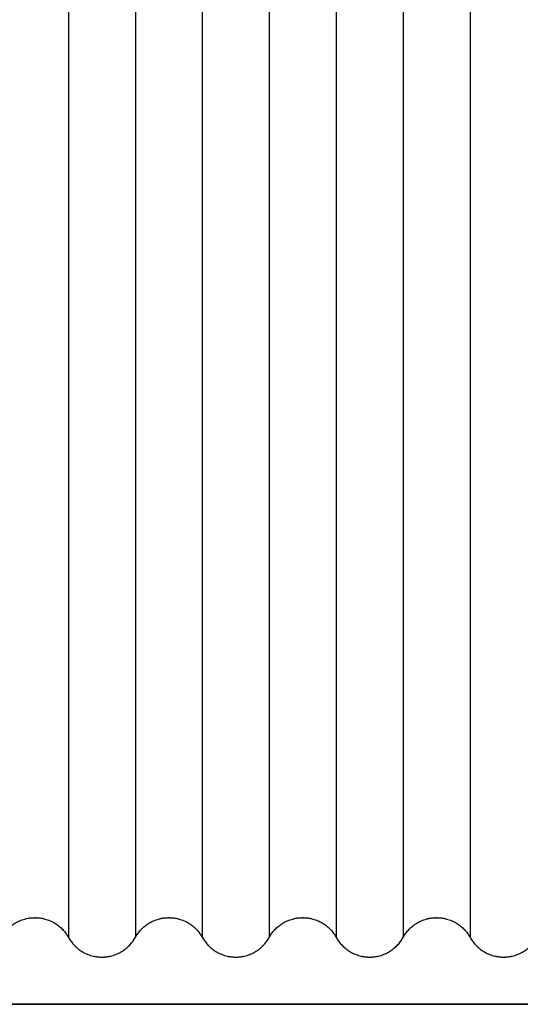
# Model space of a CAD drawing. Units: millimetres. Extents: x 0 to 1565, y 0 to 1106.
# Drawn here: x 546 to 609, y 352 to 477 of the extents above; entities that cross this region are included whole.
import ezdxf

# ---------------------------------------------------------------- set-up
doc = ezdxf.new("R2010")
doc.units = ezdxf.units.MM
doc.header["$LTSCALE"] = 5
doc.header["$MEASUREMENT"] = 0

# ---------------------------------------------------------------- blocks, each defined once
blk = doc.blocks.new('Taro I panel A')
at = {"color": 7}
for p, q in [((222.07, 893.05), (222.07, 660.05)), ((230.57, 893.05), (230.57, 660.05)), ((239.07, 893.05), (239.07, 660.05)), ((247.57, 893.05), (247.57, 660.05)), ((256.07, 893.05), (256.07, 660.05)), ((264.57, 893.05), (264.57, 660.05)), ((273.07, 893.05), (273.07, 660.05))]:
    blk.add_line(p, q, dxfattribs=at)
at = {"color": 7, "lineweight": 35}
blk.add_lwpolyline([(152.32, 651.55), (152.32, 901.55), (402.32, 901.55), (402.32, 651.55)], close=True, dxfattribs=at)
at = {"color": 7}
for points, knots in [([(213.57, 660.05), (213.66, 660.21), (213.76, 660.37), (213.87, 660.52), (213.98, 660.67), (214.1, 660.82), (214.23, 660.96), (214.36, 661.11), (214.51, 661.25), (214.66, 661.37), (214.81, 661.51), (214.98, 661.64), (215.16, 661.75), (215.25, 661.81), (215.35, 661.87), (215.44, 661.92), (215.54, 661.98), (215.64, 662.03), (215.75, 662.08), (215.85, 662.13), (215.95, 662.17), (216.06, 662.21), (216.16, 662.26), (216.27, 662.29), (216.38, 662.33), (216.49, 662.36), (216.61, 662.39), (216.72, 662.42), (216.78, 662.43), (216.84, 662.45), (216.9, 662.46), (216.95, 662.47), (217.01, 662.48), (217.07, 662.49), (217.13, 662.5), (217.19, 662.51), (217.26, 662.51), (217.29, 662.52), (217.32, 662.52), (217.35, 662.52), (217.38, 662.53), (217.41, 662.53), (217.44, 662.53), (217.47, 662.53), (217.51, 662.54), (217.54, 662.54), (217.57, 662.54), (217.6, 662.54), (217.63, 662.54), (217.65, 662.54), (217.66, 662.54), (217.68, 662.54), (217.69, 662.54), (217.71, 662.54), (217.73, 662.54), (217.74, 662.54), (217.76, 662.54), (217.77, 662.55), (217.78, 662.55), (217.79, 662.55), (217.8, 662.55), (217.8, 662.55), (217.8, 662.55), (217.81, 662.55), (217.81, 662.55), (217.81, 662.55), (217.81, 662.55), (217.82, 662.55), (217.82, 662.55), (217.82, 662.55), (217.82, 662.55), (217.83, 662.55), (217.83, 662.55), (217.84, 662.55), (217.84, 662.55), (217.84, 662.55), (217.85, 662.55), (217.86, 662.55), (217.87, 662.55), (217.88, 662.54), (217.9, 662.54), (217.91, 662.54), (217.93, 662.54), (217.94, 662.54), (217.96, 662.54), (217.97, 662.54), (217.99, 662.54), (218.01, 662.54), (218.04, 662.54), (218.07, 662.54), (218.1, 662.54), (218.13, 662.54), (218.16, 662.53), (218.19, 662.53), (218.22, 662.53), (218.25, 662.53), (218.28, 662.52), (218.31, 662.52), (218.34, 662.52), (218.37, 662.51), (218.43, 662.51), (218.49, 662.5), (218.56, 662.49), (218.62, 662.48), (218.68, 662.47), (218.74, 662.46), (218.79, 662.45), (218.85, 662.43), (218.91, 662.42), (219.03, 662.39), (219.14, 662.36), (219.26, 662.33), (219.37, 662.29), (219.48, 662.25), (219.59, 662.21), (219.7, 662.17), (219.8, 662.13), (219.9, 662.08), (220.01, 662.03), (220.1, 661.98), (220.2, 661.92), (220.3, 661.87), (220.39, 661.81), (220.48, 661.75), (220.66, 661.64), (220.82, 661.51), (220.98, 661.38), (221.13, 661.25), (221.28, 661.11), (221.41, 660.96), (221.54, 660.82), (221.66, 660.67), (221.77, 660.51), (221.88, 660.36), (221.98, 660.21), (222.07, 660.05)], [595.194392, 595.194392, 595.194392, 595.194392, 595.753955, 595.753955, 595.753955, 596.326049, 596.326049, 596.326049, 596.920275, 596.920275, 596.920275, 597.549783, 597.549783, 597.549783, 597.882846, 597.882846, 597.882846, 598.223945, 598.223945, 598.223945, 598.562086, 598.562086, 598.562086, 598.90739, 598.90739, 598.90739, 599.258566, 599.258566, 599.258566, 599.436227, 599.436227, 599.436227, 599.615065, 599.615065, 599.615065, 599.80215, 599.80215, 599.80215, 599.896012, 599.896012, 599.896012, 599.990047, 599.990047, 599.990047, 600.084223, 600.084223, 600.084223, 600.178505, 600.178505, 600.178505, 600.225675, 600.225675, 600.225675, 600.272857, 600.272857, 600.272857, 600.320048, 600.320048, 600.320048, 600.343646, 600.343646, 600.343646, 600.355445, 600.355445, 600.355445, 600.361345, 600.361345, 600.361345, 600.367244, 600.367244, 600.367244, 600.378816, 600.378816, 600.378816, 600.390388, 600.390388, 600.390388, 600.41353, 600.41353, 600.41353, 600.459813, 600.459813, 600.459813, 600.506087, 600.506087, 600.506087, 600.552348, 600.552348, 600.552348, 600.644817, 600.644817, 600.644817, 600.737187, 600.737187, 600.737187, 600.829423, 600.829423, 600.829423, 600.921496, 600.921496, 600.921496, 601.105038, 601.105038, 601.105038, 601.287538, 601.287538, 601.287538, 601.468825, 601.468825, 601.468825, 601.827104, 601.827104, 601.827104, 602.177918, 602.177918, 602.177918, 602.521329, 602.521329, 602.521329, 602.856913, 602.856913, 602.856913, 603.184711, 603.184711, 603.184711, 603.809943, 603.809943, 603.809943, 604.408444, 604.408444, 604.408444, 604.983673, 604.983673, 604.983673, 605.540101, 605.540101, 605.540101, 605.540101]), ([(230.57, 660.05), (230.66, 660.21), (230.76, 660.37), (230.87, 660.52), (230.98, 660.67), (231.1, 660.82), (231.23, 660.96), (231.36, 661.11), (231.51, 661.25), (231.66, 661.37), (231.81, 661.51), (231.98, 661.64), (232.16, 661.75), (232.25, 661.81), (232.35, 661.87), (232.44, 661.92), (232.54, 661.98), (232.64, 662.03), (232.75, 662.08), (232.85, 662.13), (232.95, 662.17), (233.06, 662.21), (233.16, 662.26), (233.27, 662.29), (233.38, 662.33), (233.49, 662.36), (233.61, 662.39), (233.72, 662.42), (233.78, 662.43), (233.84, 662.45), (233.9, 662.46), (233.95, 662.47), (234.01, 662.48), (234.07, 662.49), (234.13, 662.5), (234.19, 662.51), (234.26, 662.51), (234.29, 662.52), (234.32, 662.52), (234.35, 662.52), (234.38, 662.53), (234.41, 662.53), (234.44, 662.53), (234.47, 662.53), (234.51, 662.54), (234.54, 662.54), (234.57, 662.54), (234.6, 662.54), (234.63, 662.54), (234.65, 662.54), (234.66, 662.54), (234.68, 662.54), (234.69, 662.54), (234.71, 662.54), (234.73, 662.54), (234.74, 662.54), (234.76, 662.54), (234.77, 662.55), (234.78, 662.55), (234.79, 662.55), (234.8, 662.55), (234.8, 662.55), (234.8, 662.55), (234.81, 662.55), (234.81, 662.55), (234.81, 662.55), (234.81, 662.55), (234.82, 662.55), (234.82, 662.55), (234.82, 662.55), (234.82, 662.55), (234.83, 662.55), (234.83, 662.55), (234.84, 662.55), (234.84, 662.55), (234.84, 662.55), (234.85, 662.55), (234.86, 662.55), (234.87, 662.55), (234.88, 662.54), (234.9, 662.54), (234.91, 662.54), (234.93, 662.54), (234.94, 662.54), (234.96, 662.54), (234.97, 662.54), (234.99, 662.54), (235.01, 662.54), (235.04, 662.54), (235.07, 662.54), (235.1, 662.54), (235.13, 662.54), (235.16, 662.53), (235.19, 662.53), (235.22, 662.53), (235.25, 662.53), (235.28, 662.52), (235.31, 662.52), (235.34, 662.52), (235.37, 662.51), (235.43, 662.51), (235.49, 662.5), (235.56, 662.49), (235.62, 662.48), (235.68, 662.47), (235.74, 662.46), (235.79, 662.45), (235.85, 662.43), (235.91, 662.42), (236.03, 662.39), (236.14, 662.36), (236.26, 662.33), (236.37, 662.29), (236.48, 662.25), (236.59, 662.21), (236.7, 662.17), (236.8, 662.13), (236.9, 662.08), (237.01, 662.03), (237.1, 661.98), (237.2, 661.92), (237.3, 661.87), (237.39, 661.81), (237.48, 661.75), (237.66, 661.64), (237.82, 661.51), (237.98, 661.38), (238.13, 661.25), (238.28, 661.11), (238.41, 660.96), (238.54, 660.82), (238.66, 660.67), (238.77, 660.51), (238.88, 660.36), (238.98, 660.21), (239.07, 660.05)], [615.885815, 615.885815, 615.885815, 615.885815, 616.445377, 616.445377, 616.445377, 617.017471, 617.017471, 617.017471, 617.611698, 617.611698, 617.611698, 618.241206, 618.241206, 618.241206, 618.574268, 618.574268, 618.574268, 618.915368, 618.915368, 618.915368, 619.253508, 619.253508, 619.253508, 619.598812, 619.598812, 619.598812, 619.949989, 619.949989, 619.949989, 620.12765, 620.12765, 620.12765, 620.306488, 620.306488, 620.306488, 620.493572, 620.493572, 620.493572, 620.587434, 620.587434, 620.587434, 620.68147, 620.68147, 620.68147, 620.775646, 620.775646, 620.775646, 620.869928, 620.869928, 620.869928, 620.917097, 620.917097, 620.917097, 620.96428, 620.96428, 620.96428, 621.011471, 621.011471, 621.011471, 621.035069, 621.035069, 621.035069, 621.046868, 621.046868, 621.046868, 621.052767, 621.052767, 621.052767, 621.058667, 621.058667, 621.058667, 621.070239, 621.070239, 621.070239, 621.08181, 621.08181, 621.08181, 621.104953, 621.104953, 621.104953, 621.151235, 621.151235, 621.151235, 621.197509, 621.197509, 621.197509, 621.24377, 621.24377, 621.24377, 621.33624, 621.33624, 621.33624, 621.428609, 621.428609, 621.428609, 621.520846, 621.520846, 621.520846, 621.612918, 621.612918, 621.612918, 621.79646, 621.79646, 621.79646, 621.978961, 621.978961, 621.978961, 622.160248, 622.160248, 622.160248, 622.518526, 622.518526, 622.518526, 622.869341, 622.869341, 622.869341, 623.212751, 623.212751, 623.212751, 623.548336, 623.548336, 623.548336, 623.876133, 623.876133, 623.876133, 624.501365, 624.501365, 624.501365, 625.099867, 625.099867, 625.099867, 625.675095, 625.675095, 625.675095, 626.231524, 626.231524, 626.231524, 626.231524]), ([(243.32, 657.55), (243.32, 657.55), (243.33, 657.55), (243.33, 657.55), (243.34, 657.55), (243.34, 657.55), (243.34, 657.55), (243.35, 657.55), (243.36, 657.55), (243.37, 657.55), (243.38, 657.55), (243.4, 657.55), (243.41, 657.55), (243.43, 657.55), (243.44, 657.55), (243.46, 657.55), (243.47, 657.55), (243.49, 657.55), (243.51, 657.55), (243.54, 657.55), (243.57, 657.55), (243.6, 657.55), (243.63, 657.55), (243.66, 657.56), (243.69, 657.56), (243.72, 657.56), (243.75, 657.56), (243.78, 657.57), (243.81, 657.57), (243.84, 657.57), (243.87, 657.58), (243.93, 657.58), (243.99, 657.59), (244.06, 657.6), (244.12, 657.61), (244.18, 657.62), (244.24, 657.63), (244.29, 657.64), (244.35, 657.66), (244.41, 657.67), (244.53, 657.7), (244.64, 657.73), (244.76, 657.76), (244.87, 657.8), (244.98, 657.84), (245.09, 657.88), (245.2, 657.92), (245.3, 657.97), (245.4, 658.01), (245.51, 658.06), (245.6, 658.11), (245.7, 658.17), (245.8, 658.22), (245.89, 658.28), (245.98, 658.34), (246.16, 658.45), (246.32, 658.58), (246.48, 658.71), (246.63, 658.84), (246.78, 658.98), (246.91, 659.13), (247.04, 659.27), (247.16, 659.42), (247.27, 659.58), (247.38, 659.73), (247.48, 659.88), (247.57, 660.05), (247.66, 660.21), (247.76, 660.37), (247.87, 660.52), (247.98, 660.67), (248.1, 660.82), (248.23, 660.96), (248.36, 661.11), (248.51, 661.25), (248.66, 661.37), (248.81, 661.51), (248.98, 661.64), (249.16, 661.75), (249.25, 661.81), (249.35, 661.87), (249.44, 661.92), (249.54, 661.98), (249.64, 662.03), (249.75, 662.08), (249.85, 662.13), (249.95, 662.17), (250.06, 662.21), (250.16, 662.26), (250.27, 662.29), (250.38, 662.33), (250.49, 662.36), (250.61, 662.39), (250.72, 662.42), (250.78, 662.43), (250.84, 662.45), (250.9, 662.46), (250.95, 662.47), (251.01, 662.48), (251.07, 662.49), (251.13, 662.5), (251.19, 662.51), (251.26, 662.51), (251.29, 662.52), (251.32, 662.52), (251.35, 662.52), (251.38, 662.53), (251.41, 662.53), (251.44, 662.53), (251.47, 662.53), (251.51, 662.54), (251.54, 662.54), (251.57, 662.54), (251.6, 662.54), (251.63, 662.54), (251.65, 662.54), (251.66, 662.54), (251.68, 662.54), (251.69, 662.54), (251.71, 662.54), (251.73, 662.54), (251.74, 662.54), (251.76, 662.54), (251.77, 662.55), (251.78, 662.55), (251.79, 662.55), (251.8, 662.55), (251.8, 662.55), (251.8, 662.55), (251.81, 662.55), (251.81, 662.55), (251.81, 662.55), (251.81, 662.55), (251.82, 662.55), (251.82, 662.55), (251.82, 662.55), (251.82, 662.55), (251.83, 662.55), (251.83, 662.55), (251.84, 662.55), (251.84, 662.55), (251.84, 662.55), (251.85, 662.55), (251.86, 662.55), (251.87, 662.55), (251.88, 662.54), (251.9, 662.54), (251.91, 662.54), (251.93, 662.54), (251.94, 662.54), (251.96, 662.54), (251.97, 662.54), (251.99, 662.54), (252.01, 662.54), (252.04, 662.54), (252.07, 662.54), (252.1, 662.54), (252.13, 662.54), (252.16, 662.53), (252.19, 662.53), (252.22, 662.53), (252.25, 662.53), (252.28, 662.52), (252.31, 662.52), (252.34, 662.52), (252.37, 662.51), (252.43, 662.51), (252.49, 662.5), (252.56, 662.49), (252.62, 662.48), (252.68, 662.47), (252.74, 662.46), (252.79, 662.45), (252.85, 662.43), (252.91, 662.42), (253.03, 662.39), (253.14, 662.36), (253.26, 662.33), (253.37, 662.29), (253.48, 662.25), (253.59, 662.21), (253.7, 662.17), (253.8, 662.13), (253.9, 662.08), (254.01, 662.03), (254.1, 661.98), (254.2, 661.92), (254.3, 661.87), (254.39, 661.81), (254.48, 661.75), (254.66, 661.64), (254.82, 661.51), (254.98, 661.38), (255.13, 661.25), (255.28, 661.11), (255.41, 660.96), (255.54, 660.82), (255.66, 660.67), (255.77, 660.51), (255.88, 660.36), (255.98, 660.21), (256.07, 660.05), (256.16, 659.88), (256.26, 659.73), (256.37, 659.58), (256.48, 659.42), (256.6, 659.27), (256.73, 659.13), (256.86, 658.98), (257.01, 658.84), (257.16, 658.71), (257.32, 658.58), (257.48, 658.45), (257.66, 658.34), (257.75, 658.28), (257.84, 658.22), (257.94, 658.17), (258.04, 658.11), (258.14, 658.06), (258.24, 658.01), (258.34, 657.97), (258.44, 657.92), (258.55, 657.88), (258.66, 657.84), (258.77, 657.8), (258.88, 657.76), (259, 657.73), (259.11, 657.7), (259.23, 657.67), (259.29, 657.66), (259.35, 657.64), (259.41, 657.63), (259.47, 657.62), (259.53, 657.61), (259.59, 657.6), (259.65, 657.59), (259.71, 657.58), (259.77, 657.58), (259.8, 657.57), (259.83, 657.57), (259.86, 657.57), (259.89, 657.56), (259.92, 657.56), (259.95, 657.56), (259.98, 657.56), (260.01, 657.55), (260.04, 657.55), (260.07, 657.55), (260.1, 657.55), (260.14, 657.55), (260.15, 657.55), (260.17, 657.55), (260.18, 657.55), (260.2, 657.55), (260.21, 657.55), (260.23, 657.55), (260.24, 657.55), (260.26, 657.55), (260.27, 657.55), (260.28, 657.55), (260.29, 657.55), (260.3, 657.55), (260.3, 657.55), (260.3, 657.55), (260.31, 657.55), (260.31, 657.55), (260.31, 657.55), (260.31, 657.55), (260.32, 657.55), (260.32, 657.55), (260.32, 657.55)], [631.40438, 631.40438, 631.40438, 631.40438, 631.415952, 631.415952, 631.415952, 631.427524, 631.427524, 631.427524, 631.450667, 631.450667, 631.450667, 631.496949, 631.496949, 631.496949, 631.543223, 631.543223, 631.543223, 631.589484, 631.589484, 631.589484, 631.681953, 631.681953, 631.681953, 631.774323, 631.774323, 631.774323, 631.866559, 631.866559, 631.866559, 631.958632, 631.958632, 631.958632, 632.142174, 632.142174, 632.142174, 632.324674, 632.324674, 632.324674, 632.505962, 632.505962, 632.505962, 632.86424, 632.86424, 632.86424, 633.215055, 633.215055, 633.215055, 633.558465, 633.558465, 633.558465, 633.894049, 633.894049, 633.894049, 634.221847, 634.221847, 634.221847, 634.847079, 634.847079, 634.847079, 635.445581, 635.445581, 635.445581, 636.020809, 636.020809, 636.020809, 636.577237, 636.577237, 636.577237, 637.1368, 637.1368, 637.1368, 637.708894, 637.708894, 637.708894, 638.30312, 638.30312, 638.30312, 638.932628, 638.932628, 638.932628, 639.265691, 639.265691, 639.265691, 639.606791, 639.606791, 639.606791, 639.944931, 639.944931, 639.944931, 640.290235, 640.290235, 640.290235, 640.641411, 640.641411, 640.641411, 640.819072, 640.819072, 640.819072, 640.99791, 640.99791, 640.99791, 641.184995, 641.184995, 641.184995, 641.278857, 641.278857, 641.278857, 641.372892, 641.372892, 641.372892, 641.467068, 641.467068, 641.467068, 641.56135, 641.56135, 641.56135, 641.60852, 641.60852, 641.60852, 641.655702, 641.655702, 641.655702, 641.702894, 641.702894, 641.702894, 641.726491, 641.726491, 641.726491, 641.73829, 641.73829, 641.73829, 641.74419, 641.74419, 641.74419, 641.750089, 641.750089, 641.750089, 641.761661, 641.761661, 641.761661, 641.773233, 641.773233, 641.773233, 641.796376, 641.796376, 641.796376, 641.842658, 641.842658, 641.842658, 641.888932, 641.888932, 641.888932, 641.935193, 641.935193, 641.935193, 642.027662, 642.027662, 642.027662, 642.120032, 642.120032, 642.120032, 642.212268, 642.212268, 642.212268, 642.304341, 642.304341, 642.304341, 642.487883, 642.487883, 642.487883, 642.670383, 642.670383, 642.670383, 642.85167, 642.85167, 642.85167, 643.209949, 643.209949, 643.209949, 643.560763, 643.560763, 643.560763, 643.904174, 643.904174, 643.904174, 644.239758, 644.239758, 644.239758, 644.567556, 644.567556, 644.567556, 645.192788, 645.192788, 645.192788, 645.79129, 645.79129, 645.79129, 646.366518, 646.366518, 646.366518, 646.922946, 646.922946, 646.922946, 647.479375, 647.479375, 647.479375, 648.054603, 648.054603, 648.054603, 648.653105, 648.653105, 648.653105, 649.278337, 649.278337, 649.278337, 649.606134, 649.606134, 649.606134, 649.941718, 649.941718, 649.941718, 650.285129, 650.285129, 650.285129, 650.635944, 650.635944, 650.635944, 650.994222, 650.994222, 650.994222, 651.175509, 651.175509, 651.175509, 651.35801, 651.35801, 651.35801, 651.541551, 651.541551, 651.541551, 651.633624, 651.633624, 651.633624, 651.725861, 651.725861, 651.725861, 651.81823, 651.81823, 651.81823, 651.910699, 651.910699, 651.910699, 651.956961, 651.956961, 651.956961, 652.003235, 652.003235, 652.003235, 652.049517, 652.049517, 652.049517, 652.07266, 652.07266, 652.07266, 652.084231, 652.084231, 652.084231, 652.090017, 652.090017, 652.090017, 652.095801, 652.095801, 652.095801, 652.095801]), ([(260.32, 657.55), (260.32, 657.55), (260.33, 657.55), (260.33, 657.55), (260.34, 657.55), (260.34, 657.55), (260.34, 657.55), (260.35, 657.55), (260.36, 657.55), (260.37, 657.55), (260.38, 657.55), (260.4, 657.55), (260.41, 657.55), (260.43, 657.55), (260.44, 657.55), (260.46, 657.55), (260.47, 657.55), (260.49, 657.55), (260.51, 657.55), (260.54, 657.55), (260.57, 657.55), (260.6, 657.55), (260.63, 657.55), (260.66, 657.56), (260.69, 657.56), (260.72, 657.56), (260.75, 657.56), (260.78, 657.57), (260.81, 657.57), (260.84, 657.57), (260.87, 657.58), (260.93, 657.58), (260.99, 657.59), (261.06, 657.6), (261.12, 657.61), (261.18, 657.62), (261.24, 657.63), (261.29, 657.64), (261.35, 657.66), (261.41, 657.67), (261.53, 657.7), (261.64, 657.73), (261.76, 657.76), (261.87, 657.8), (261.98, 657.84), (262.09, 657.88), (262.2, 657.92), (262.3, 657.97), (262.4, 658.01), (262.51, 658.06), (262.6, 658.11), (262.7, 658.17), (262.8, 658.22), (262.89, 658.28), (262.98, 658.34), (263.16, 658.45), (263.32, 658.58), (263.48, 658.71), (263.63, 658.84), (263.78, 658.98), (263.91, 659.13), (264.04, 659.27), (264.16, 659.42), (264.27, 659.58), (264.38, 659.73), (264.48, 659.88), (264.57, 660.05), (264.66, 660.21), (264.76, 660.37), (264.87, 660.52), (264.98, 660.67), (265.1, 660.82), (265.23, 660.96), (265.36, 661.11), (265.51, 661.25), (265.66, 661.37), (265.81, 661.51), (265.98, 661.64), (266.16, 661.75), (266.25, 661.81), (266.35, 661.87), (266.44, 661.92), (266.54, 661.98), (266.64, 662.03), (266.75, 662.08), (266.85, 662.13), (266.95, 662.17), (267.06, 662.21), (267.16, 662.26), (267.27, 662.29), (267.38, 662.33), (267.49, 662.36), (267.61, 662.39), (267.72, 662.42), (267.78, 662.43), (267.84, 662.45), (267.9, 662.46), (267.95, 662.47), (268.01, 662.48), (268.07, 662.49), (268.13, 662.5), (268.19, 662.51), (268.26, 662.51), (268.29, 662.52), (268.32, 662.52), (268.35, 662.52), (268.38, 662.53), (268.41, 662.53), (268.44, 662.53), (268.47, 662.53), (268.51, 662.54), (268.54, 662.54), (268.57, 662.54), (268.6, 662.54), (268.63, 662.54), (268.65, 662.54), (268.66, 662.54), (268.68, 662.54), (268.69, 662.54), (268.71, 662.54), (268.73, 662.54), (268.74, 662.54), (268.76, 662.54), (268.77, 662.55), (268.78, 662.55), (268.79, 662.55), (268.8, 662.55), (268.8, 662.55), (268.8, 662.55), (268.81, 662.55), (268.81, 662.55), (268.81, 662.55), (268.81, 662.55), (268.82, 662.55), (268.82, 662.55), (268.82, 662.55), (268.82, 662.55), (268.83, 662.55), (268.83, 662.55), (268.84, 662.55), (268.84, 662.55), (268.84, 662.55), (268.85, 662.55), (268.86, 662.55), (268.87, 662.55), (268.88, 662.54), (268.9, 662.54), (268.91, 662.54), (268.93, 662.54), (268.94, 662.54), (268.96, 662.54), (268.97, 662.54), (268.99, 662.54), (269.01, 662.54), (269.04, 662.54), (269.07, 662.54), (269.1, 662.54), (269.13, 662.54), (269.16, 662.53), (269.19, 662.53), (269.22, 662.53), (269.25, 662.53), (269.28, 662.52), (269.31, 662.52), (269.34, 662.52), (269.37, 662.51), (269.43, 662.51), (269.49, 662.5), (269.56, 662.49), (269.62, 662.48), (269.68, 662.47), (269.74, 662.46), (269.79, 662.45), (269.85, 662.43), (269.91, 662.42), (270.03, 662.39), (270.14, 662.36), (270.26, 662.33), (270.37, 662.29), (270.48, 662.25), (270.59, 662.21), (270.7, 662.17), (270.8, 662.13), (270.9, 662.08), (271.01, 662.03), (271.1, 661.98), (271.2, 661.92), (271.3, 661.87), (271.39, 661.81), (271.48, 661.75), (271.66, 661.64), (271.82, 661.51), (271.98, 661.38), (272.13, 661.25), (272.28, 661.11), (272.41, 660.96), (272.54, 660.82), (272.66, 660.67), (272.77, 660.51), (272.88, 660.36), (272.98, 660.21), (273.07, 660.05)], [652.095801, 652.095801, 652.095801, 652.095801, 652.107375, 652.107375, 652.107375, 652.118946, 652.118946, 652.118946, 652.142089, 652.142089, 652.142089, 652.188372, 652.188372, 652.188372, 652.234645, 652.234645, 652.234645, 652.280907, 652.280907, 652.280907, 652.373376, 652.373376, 652.373376, 652.465746, 652.465746, 652.465746, 652.557982, 652.557982, 652.557982, 652.650055, 652.650055, 652.650055, 652.833597, 652.833597, 652.833597, 653.016097, 653.016097, 653.016097, 653.197384, 653.197384, 653.197384, 653.555663, 653.555663, 653.555663, 653.906477, 653.906477, 653.906477, 654.249888, 654.249888, 654.249888, 654.585472, 654.585472, 654.585472, 654.913269, 654.913269, 654.913269, 655.538501, 655.538501, 655.538501, 656.137003, 656.137003, 656.137003, 656.712231, 656.712231, 656.712231, 657.26866, 657.26866, 657.26866, 657.828223, 657.828223, 657.828223, 658.400316, 658.400316, 658.400316, 658.994543, 658.994543, 658.994543, 659.624051, 659.624051, 659.624051, 659.957114, 659.957114, 659.957114, 660.298213, 660.298213, 660.298213, 660.636354, 660.636354, 660.636354, 660.981657, 660.981657, 660.981657, 661.332834, 661.332834, 661.332834, 661.510495, 661.510495, 661.510495, 661.689333, 661.689333, 661.689333, 661.876418, 661.876418, 661.876418, 661.97028, 661.97028, 661.97028, 662.064315, 662.064315, 662.064315, 662.158491, 662.158491, 662.158491, 662.252773, 662.252773, 662.252773, 662.299942, 662.299942, 662.299942, 662.347125, 662.347125, 662.347125, 662.394316, 662.394316, 662.394316, 662.417914, 662.417914, 662.417914, 662.429713, 662.429713, 662.429713, 662.435612, 662.435612, 662.435612, 662.441512, 662.441512, 662.441512, 662.453084, 662.453084, 662.453084, 662.464655, 662.464655, 662.464655, 662.487798, 662.487798, 662.487798, 662.53408, 662.53408, 662.53408, 662.580354, 662.580354, 662.580354, 662.626616, 662.626616, 662.626616, 662.719085, 662.719085, 662.719085, 662.811454, 662.811454, 662.811454, 662.903691, 662.903691, 662.903691, 662.995764, 662.995764, 662.995764, 663.179305, 663.179305, 663.179305, 663.361806, 663.361806, 663.361806, 663.543093, 663.543093, 663.543093, 663.901371, 663.901371, 663.901371, 664.252186, 664.252186, 664.252186, 664.595597, 664.595597, 664.595597, 664.931181, 664.931181, 664.931181, 665.258978, 665.258978, 665.258978, 665.88421, 665.88421, 665.88421, 666.482712, 666.482712, 666.482712, 667.05794, 667.05794, 667.05794, 667.614369, 667.614369, 667.614369, 667.614369]), ([(222.07, 660.05), (222.16, 659.88), (222.26, 659.73), (222.37, 659.58), (222.48, 659.42), (222.6, 659.27), (222.73, 659.13), (222.86, 658.98), (223.01, 658.84), (223.16, 658.71), (223.32, 658.58), (223.48, 658.45), (223.66, 658.34), (223.75, 658.28), (223.84, 658.22), (223.94, 658.17), (224.04, 658.11), (224.14, 658.06), (224.24, 658.01), (224.34, 657.97), (224.44, 657.92), (224.55, 657.88), (224.66, 657.84), (224.77, 657.8), (224.88, 657.76), (225, 657.73), (225.11, 657.7), (225.23, 657.67), (225.29, 657.66), (225.35, 657.64), (225.41, 657.63), (225.47, 657.62), (225.53, 657.61), (225.59, 657.6), (225.65, 657.59), (225.71, 657.58), (225.77, 657.58), (225.8, 657.57), (225.83, 657.57), (225.86, 657.57), (225.89, 657.56), (225.92, 657.56), (225.95, 657.56), (225.98, 657.56), (226.01, 657.55), (226.04, 657.55), (226.07, 657.55), (226.1, 657.55), (226.14, 657.55), (226.15, 657.55), (226.17, 657.55), (226.18, 657.55), (226.2, 657.55), (226.21, 657.55), (226.23, 657.55), (226.24, 657.55), (226.26, 657.55), (226.27, 657.55), (226.28, 657.55), (226.29, 657.55), (226.3, 657.55), (226.3, 657.55), (226.3, 657.55), (226.31, 657.55), (226.31, 657.55), (226.31, 657.55), (226.31, 657.55), (226.32, 657.55), (226.32, 657.55), (226.32, 657.55)], [605.540101, 605.540101, 605.540101, 605.540101, 606.09653, 606.09653, 606.09653, 606.671758, 606.671758, 606.671758, 607.270259, 607.270259, 607.270259, 607.895492, 607.895492, 607.895492, 608.223289, 608.223289, 608.223289, 608.558873, 608.558873, 608.558873, 608.902284, 608.902284, 608.902284, 609.253098, 609.253098, 609.253098, 609.611377, 609.611377, 609.611377, 609.792664, 609.792664, 609.792664, 609.975164, 609.975164, 609.975164, 610.158706, 610.158706, 610.158706, 610.250779, 610.250779, 610.250779, 610.343015, 610.343015, 610.343015, 610.435385, 610.435385, 610.435385, 610.527854, 610.527854, 610.527854, 610.574116, 610.574116, 610.574116, 610.620389, 610.620389, 610.620389, 610.666672, 610.666672, 610.666672, 610.689815, 610.689815, 610.689815, 610.701386, 610.701386, 610.701386, 610.707172, 610.707172, 610.707172, 610.712957, 610.712957, 610.712957, 610.712957]), ([(226.32, 657.55), (226.32, 657.55), (226.33, 657.55), (226.33, 657.55), (226.34, 657.55), (226.34, 657.55), (226.34, 657.55), (226.35, 657.55), (226.36, 657.55), (226.37, 657.55), (226.38, 657.55), (226.4, 657.55), (226.41, 657.55), (226.43, 657.55), (226.44, 657.55), (226.46, 657.55), (226.47, 657.55), (226.49, 657.55), (226.51, 657.55), (226.54, 657.55), (226.57, 657.55), (226.6, 657.55), (226.63, 657.55), (226.66, 657.56), (226.69, 657.56), (226.72, 657.56), (226.75, 657.56), (226.78, 657.57), (226.81, 657.57), (226.84, 657.57), (226.87, 657.58), (226.93, 657.58), (226.99, 657.59), (227.06, 657.6), (227.12, 657.61), (227.18, 657.62), (227.24, 657.63), (227.29, 657.64), (227.35, 657.66), (227.41, 657.67), (227.53, 657.7), (227.64, 657.73), (227.76, 657.76), (227.87, 657.8), (227.98, 657.84), (228.09, 657.88), (228.2, 657.92), (228.3, 657.97), (228.4, 658.01), (228.51, 658.06), (228.6, 658.11), (228.7, 658.17), (228.8, 658.22), (228.89, 658.28), (228.98, 658.34), (229.16, 658.45), (229.32, 658.58), (229.48, 658.71), (229.63, 658.84), (229.78, 658.98), (229.91, 659.13), (230.04, 659.27), (230.16, 659.42), (230.27, 659.58), (230.38, 659.73), (230.48, 659.88), (230.57, 660.05)], [610.712957, 610.712957, 610.712957, 610.712957, 610.72453, 610.72453, 610.72453, 610.736101, 610.736101, 610.736101, 610.759244, 610.759244, 610.759244, 610.805526, 610.805526, 610.805526, 610.8518, 610.8518, 610.8518, 610.898062, 610.898062, 610.898062, 610.990531, 610.990531, 610.990531, 611.0829, 611.0829, 611.0829, 611.175137, 611.175137, 611.175137, 611.26721, 611.26721, 611.26721, 611.450751, 611.450751, 611.450751, 611.633252, 611.633252, 611.633252, 611.814539, 611.814539, 611.814539, 612.172817, 612.172817, 612.172817, 612.523632, 612.523632, 612.523632, 612.867042, 612.867042, 612.867042, 613.202627, 613.202627, 613.202627, 613.530424, 613.530424, 613.530424, 614.155656, 614.155656, 614.155656, 614.754158, 614.754158, 614.754158, 615.329386, 615.329386, 615.329386, 615.885815, 615.885815, 615.885815, 615.885815]), ([(239.07, 660.05), (239.16, 659.88), (239.26, 659.73), (239.37, 659.58), (239.48, 659.42), (239.6, 659.27), (239.73, 659.13), (239.86, 658.98), (240.01, 658.84), (240.16, 658.71), (240.32, 658.58), (240.48, 658.45), (240.66, 658.34), (240.75, 658.28), (240.84, 658.22), (240.94, 658.17), (241.04, 658.11), (241.14, 658.06), (241.24, 658.01), (241.34, 657.97), (241.44, 657.92), (241.55, 657.88), (241.66, 657.84), (241.77, 657.8), (241.88, 657.76), (242, 657.73), (242.11, 657.7), (242.23, 657.67), (242.29, 657.66), (242.35, 657.64), (242.41, 657.63), (242.47, 657.62), (242.53, 657.61), (242.59, 657.6), (242.65, 657.59), (242.71, 657.58), (242.77, 657.58), (242.8, 657.57), (242.83, 657.57), (242.86, 657.57), (242.89, 657.56), (242.92, 657.56), (242.95, 657.56), (242.98, 657.56), (243.01, 657.55), (243.04, 657.55), (243.07, 657.55), (243.1, 657.55), (243.14, 657.55), (243.15, 657.55), (243.17, 657.55), (243.18, 657.55), (243.2, 657.55), (243.21, 657.55), (243.23, 657.55), (243.24, 657.55), (243.26, 657.55), (243.27, 657.55), (243.28, 657.55), (243.29, 657.55), (243.3, 657.55), (243.3, 657.55), (243.3, 657.55), (243.31, 657.55), (243.31, 657.55), (243.31, 657.55), (243.31, 657.55), (243.32, 657.55), (243.32, 657.55), (243.32, 657.55)], [626.231524, 626.231524, 626.231524, 626.231524, 626.787952, 626.787952, 626.787952, 627.36318, 627.36318, 627.36318, 627.961682, 627.961682, 627.961682, 628.586914, 628.586914, 628.586914, 628.914712, 628.914712, 628.914712, 629.250296, 629.250296, 629.250296, 629.593706, 629.593706, 629.593706, 629.944521, 629.944521, 629.944521, 630.302799, 630.302799, 630.302799, 630.484086, 630.484086, 630.484086, 630.666587, 630.666587, 630.666587, 630.850129, 630.850129, 630.850129, 630.942202, 630.942202, 630.942202, 631.034438, 631.034438, 631.034438, 631.126808, 631.126808, 631.126808, 631.219277, 631.219277, 631.219277, 631.265538, 631.265538, 631.265538, 631.311812, 631.311812, 631.311812, 631.358094, 631.358094, 631.358094, 631.381237, 631.381237, 631.381237, 631.392809, 631.392809, 631.392809, 631.398595, 631.398595, 631.398595, 631.40438, 631.40438, 631.40438, 631.40438]), ([(273.07, 660.05), (273.16, 659.88), (273.26, 659.73), (273.37, 659.58), (273.48, 659.42), (273.6, 659.27), (273.73, 659.13), (273.86, 658.98), (274.01, 658.84), (274.16, 658.71), (274.32, 658.58), (274.48, 658.45), (274.66, 658.34), (274.75, 658.28), (274.84, 658.22), (274.94, 658.17), (275.04, 658.11), (275.14, 658.06), (275.24, 658.01), (275.34, 657.97), (275.44, 657.92), (275.55, 657.88), (275.66, 657.84), (275.77, 657.8), (275.88, 657.76), (276, 657.73), (276.11, 657.7), (276.23, 657.67), (276.29, 657.66), (276.35, 657.64), (276.41, 657.63), (276.47, 657.62), (276.53, 657.61), (276.59, 657.6), (276.65, 657.59), (276.71, 657.58), (276.77, 657.58), (276.8, 657.57), (276.83, 657.57), (276.86, 657.57), (276.89, 657.56), (276.92, 657.56), (276.95, 657.56), (276.98, 657.56), (277.01, 657.55), (277.04, 657.55), (277.07, 657.55), (277.1, 657.55), (277.14, 657.55), (277.15, 657.55), (277.17, 657.55), (277.18, 657.55), (277.2, 657.55), (277.21, 657.55), (277.23, 657.55), (277.24, 657.55), (277.26, 657.55), (277.27, 657.55), (277.28, 657.55), (277.29, 657.55), (277.3, 657.55), (277.3, 657.55), (277.3, 657.55), (277.31, 657.55), (277.31, 657.55), (277.31, 657.55), (277.31, 657.55), (277.32, 657.55), (277.32, 657.55), (277.32, 657.55)], [667.614369, 667.614369, 667.614369, 667.614369, 668.170797, 668.170797, 668.170797, 668.746025, 668.746025, 668.746025, 669.344527, 669.344527, 669.344527, 669.969759, 669.969759, 669.969759, 670.297557, 670.297557, 670.297557, 670.633141, 670.633141, 670.633141, 670.976552, 670.976552, 670.976552, 671.327366, 671.327366, 671.327366, 671.685645, 671.685645, 671.685645, 671.866932, 671.866932, 671.866932, 672.049432, 672.049432, 672.049432, 672.232974, 672.232974, 672.232974, 672.325047, 672.325047, 672.325047, 672.417283, 672.417283, 672.417283, 672.509653, 672.509653, 672.509653, 672.602122, 672.602122, 672.602122, 672.648383, 672.648383, 672.648383, 672.694657, 672.694657, 672.694657, 672.740939, 672.740939, 672.740939, 672.764082, 672.764082, 672.764082, 672.775654, 672.775654, 672.775654, 672.78144, 672.78144, 672.78144, 672.787224, 672.787224, 672.787224, 672.787224]), ([(277.32, 657.55), (277.32, 657.55), (277.33, 657.55), (277.33, 657.55), (277.34, 657.55), (277.34, 657.55), (277.34, 657.55), (277.35, 657.55), (277.36, 657.55), (277.37, 657.55), (277.38, 657.55), (277.4, 657.55), (277.41, 657.55), (277.43, 657.55), (277.44, 657.55), (277.46, 657.55), (277.47, 657.55), (277.49, 657.55), (277.51, 657.55), (277.54, 657.55), (277.57, 657.55), (277.6, 657.55), (277.63, 657.55), (277.66, 657.56), (277.69, 657.56), (277.72, 657.56), (277.75, 657.56), (277.78, 657.57), (277.81, 657.57), (277.84, 657.57), (277.87, 657.58), (277.93, 657.58), (277.99, 657.59), (278.06, 657.6), (278.12, 657.61), (278.18, 657.62), (278.24, 657.63), (278.29, 657.64), (278.35, 657.66), (278.41, 657.67), (278.53, 657.7), (278.64, 657.73), (278.76, 657.76), (278.87, 657.8), (278.98, 657.84), (279.09, 657.88), (279.2, 657.92), (279.3, 657.97), (279.4, 658.01), (279.51, 658.06), (279.6, 658.11), (279.7, 658.17), (279.8, 658.22), (279.89, 658.28), (279.98, 658.34), (280.16, 658.45), (280.32, 658.58), (280.48, 658.71), (280.63, 658.84), (280.78, 658.98), (280.91, 659.13), (281.04, 659.27), (281.16, 659.42), (281.27, 659.58), (281.38, 659.73), (281.48, 659.88), (281.57, 660.05)], [672.787224, 672.787224, 672.787224, 672.787224, 672.798797, 672.798797, 672.798797, 672.810369, 672.810369, 672.810369, 672.833512, 672.833512, 672.833512, 672.879794, 672.879794, 672.879794, 672.926068, 672.926068, 672.926068, 672.972329, 672.972329, 672.972329, 673.064799, 673.064799, 673.064799, 673.157168, 673.157168, 673.157168, 673.249404, 673.249404, 673.249404, 673.341477, 673.341477, 673.341477, 673.525019, 673.525019, 673.525019, 673.70752, 673.70752, 673.70752, 673.888807, 673.888807, 673.888807, 674.247085, 674.247085, 674.247085, 674.5979, 674.5979, 674.5979, 674.94131, 674.94131, 674.94131, 675.276895, 675.276895, 675.276895, 675.604692, 675.604692, 675.604692, 676.229924, 676.229924, 676.229924, 676.828426, 676.828426, 676.828426, 677.403654, 677.403654, 677.403654, 677.960082, 677.960082, 677.960082, 677.960082])]:
    blk.add_open_spline(points, degree=3, knots=knots, dxfattribs=at)

msp = doc.modelspace()

# ---------------------------------------------------------------- block references
msp.add_blockref('Taro I panel A', (330, -300))

doc.saveas('drawing.dxf')
